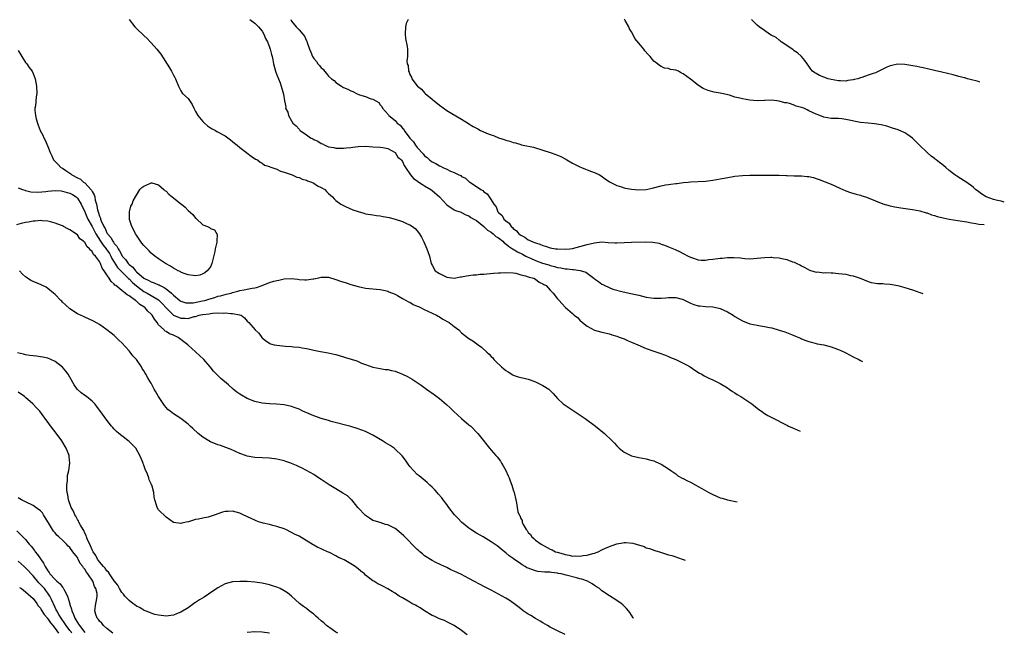
# Model space of a CAD drawing. Units: inches. Extents: x 2688000 to 2690352, y 1531302 to 1533000.
# Drawn here: x 2690085 to 2690352, y 1532459 to 1532625 of the extents above; entities that cross this region are included whole.
import ezdxf

# ---------------------------------------------------------------- set-up
doc = ezdxf.new("R2010")
doc.units = ezdxf.units.IN
doc.header["$MEASUREMENT"] = 0
doc.layers.add('LD26881530_10ft', color=53, linetype='Continuous')

msp = doc.modelspace()

# ---------------------------------------------------------------- linework, layer by layer
at = {"layer": 'LD26881530_10ft'}
for points, elevation in [([(2690115.01, 1532625.01), (2690116.58, 1532623), (2690117, 1532622.58), (2690119, 1532620.67), (2690119.88, 1532619.88), (2690120.73, 1532619), (2690121, 1532618.71), (2690122.54, 1532617), (2690123.63, 1532615.63), (2690125.92, 1532611.92), (2690126.45, 1532611), (2690127, 1532609.95), (2690127.36, 1532609.36), (2690127.55, 1532609), (2690128.38, 1532607), (2690129, 1532605.74), (2690129.27, 1532605.27), (2690129.49, 1532605), (2690131, 1532603.66), (2690132.03, 1532602.03), (2690132.48, 1532601), (2690133, 1532600.12), (2690133.58, 1532599), (2690135, 1532597.38), (2690135.43, 1532597), (2690136.24, 1532596.24), (2690137, 1532595.74), (2690137.46, 1532595.46), (2690138.35, 1532595), (2690138.73, 1532594.73), (2690141, 1532593.5), (2690141.73, 1532593), (2690142.41, 1532592.41), (2690143, 1532592.04), (2690143.52, 1532591.52), (2690144.26, 1532591), (2690145, 1532590.35), (2690146.82, 1532589), (2690146.9, 1532588.9), (2690148.02, 1532588.02), (2690149.24, 1532587.24), (2690149.79, 1532587), (2690150.45, 1532586.45), (2690151, 1532586.13), (2690151.63, 1532585.63), (2690153, 1532585.25), (2690153.14, 1532585.14), (2690153.67, 1532585), (2690155, 1532584.49), (2690155.94, 1532583.94), (2690157, 1532583.74), (2690158.9, 1532583.1), (2690159.15, 1532583), (2690160.38, 1532582.38), (2690161, 1532582.23), (2690161.82, 1532581.82), (2690163, 1532581.5), (2690163.32, 1532581.32), (2690164.33, 1532581), (2690165, 1532580.71), (2690166.03, 1532580.03), (2690167, 1532579.59), (2690167.94, 1532579), (2690168.46, 1532578.46), (2690169, 1532577.97), (2690170.03, 1532577), (2690170.48, 1532576.48), (2690171, 1532576.01), (2690172.34, 1532575), (2690173, 1532574.65), (2690173.58, 1532574.42), (2690175.53, 1532573.53), (2690177, 1532573.03), (2690178.58, 1532572.58), (2690179, 1532572.47), (2690181, 1532572.12), (2690182, 1532572), (2690183, 1532571.86), (2690183.73, 1532571.73), (2690185.4, 1532571.4), (2690187.01, 1532571), (2690189, 1532570.32), (2690190.25, 1532569.75), (2690191, 1532569.44), (2690191.72, 1532569), (2690192.45, 1532568.45), (2690193, 1532567.85), (2690193.63, 1532567), (2690194.15, 1532566.15), (2690194.81, 1532564.81), (2690195.58, 1532563), (2690196.3, 1532561), (2690196.79, 1532559), (2690197, 1532558.52), (2690197.82, 1532557), (2690199, 1532556.24), (2690200.44, 1532555.56), (2690201, 1532555.3), (2690203, 1532555.06), (2690204.66, 1532555.34), (2690205, 1532555.35), (2690206.34, 1532555.66), (2690207, 1532555.7), (2690208.09, 1532555.91), (2690209, 1532555.94), (2690209.93, 1532556.07), (2690211, 1532556.12), (2690211.8, 1532556.2), (2690213.67, 1532556.33), (2690215, 1532556.45), (2690215.54, 1532556.46), (2690217, 1532556.57), (2690219, 1532556.45), (2690219.64, 1532556.36), (2690221, 1532555.95), (2690222.32, 1532555.68), (2690223, 1532555.39), (2690223.25, 1532555.25), (2690224.51, 1532555), (2690225, 1532554.77), (2690225.97, 1532553.97), (2690227, 1532553.52), (2690227.27, 1532553.27), (2690227.86, 1532553), (2690229, 1532551.79), (2690229.82, 1532551), (2690231, 1532549.46), (2690231.42, 1532549), (2690232.14, 1532548.14), (2690233.1, 1532547.1), (2690235, 1532545.42), (2690235.43, 1532545), (2690236.33, 1532544.33), (2690237, 1532543.66), (2690237.73, 1532543), (2690239, 1532542.03), (2690241, 1532540.95), (2690243, 1532540.43), (2690245, 1532539.94), (2690245.69, 1532539.69), (2690247, 1532539.31), (2690247.21, 1532539.21), (2690247.91, 1532539), (2690249, 1532538.57), (2690250.06, 1532538.06), (2690251, 1532537.71), (2690252.72, 1532537), (2690255, 1532535.95), (2690257, 1532535.22), (2690258.68, 1532534.68), (2690260.15, 1532534.15), (2690261, 1532533.82), (2690261.57, 1532533.57), (2690263, 1532533.03), (2690265, 1532532.05), (2690265.65, 1532531.65), (2690266.83, 1532531), (2690268.1, 1532530.1), (2690269.35, 1532529.35), (2690270.01, 1532529), (2690270.62, 1532528.62), (2690271.95, 1532527.95), (2690273, 1532527.49), (2690274.06, 1532527), (2690275, 1532526.49), (2690277, 1532525.3), (2690277.44, 1532525), (2690278.32, 1532524.32), (2690279, 1532523.95), (2690279.55, 1532523.55), (2690280.55, 1532523), (2690283.6, 1532521), (2690285, 1532519.84), (2690285.48, 1532519.48), (2690286.16, 1532519), (2690287, 1532518.44), (2690287.88, 1532517.88), (2690289, 1532517.29), (2690289.52, 1532517), (2690292.46, 1532515.54), (2690293.17, 1532515.17), (2690293.52, 1532515), (2690295, 1532514.35), (2690296.6, 1532513.58)], 9100), ([(2690147.71, 1532625), (2690149, 1532623.99), (2690150.07, 1532623), (2690151, 1532621.81), (2690151.46, 1532621), (2690151.88, 1532619.88), (2690152.43, 1532619), (2690153, 1532617.52), (2690153.22, 1532617), (2690153.52, 1532615.52), (2690153.71, 1532615), (2690153.87, 1532614.13), (2690154.05, 1532613), (2690154.63, 1532611), (2690154.74, 1532610.74), (2690155, 1532610.04), (2690155.88, 1532607.88), (2690156.18, 1532607), (2690156.82, 1532604.82), (2690157.08, 1532603), (2690157.39, 1532601.39), (2690157.36, 1532601), (2690157.98, 1532599.98), (2690158.11, 1532599), (2690159, 1532597.63), (2690159.35, 1532597), (2690160.24, 1532596.24), (2690161, 1532595.3), (2690161.16, 1532595.16), (2690161.27, 1532595), (2690163, 1532593.81), (2690164.14, 1532593), (2690164.7, 1532592.7), (2690165, 1532592.5), (2690166.06, 1532592.06), (2690167, 1532591.42), (2690167.33, 1532591.33), (2690168, 1532591), (2690169, 1532590.59), (2690170.38, 1532590.38), (2690171, 1532590.21), (2690171.81, 1532590.19), (2690173, 1532590.21), (2690173.74, 1532590.26), (2690175, 1532590.4), (2690175.55, 1532590.45), (2690177, 1532590.63), (2690179, 1532590.7), (2690181, 1532590.6), (2690183, 1532590.45), (2690183.66, 1532590.34), (2690185, 1532590.07), (2690186.99, 1532589), (2690187.78, 1532587.78), (2690188.73, 1532587), (2690188.83, 1532586.83), (2690189, 1532586.63), (2690189.47, 1532585.47), (2690189.81, 1532585), (2690191.15, 1532583), (2690192.02, 1532582.02), (2690193, 1532581.33), (2690193.18, 1532581.18), (2690194.38, 1532580.38), (2690195, 1532580.03), (2690196.64, 1532579), (2690197, 1532578.75), (2690199, 1532577), (2690201, 1532574.86), (2690203, 1532573.52), (2690203.34, 1532573.34), (2690204.85, 1532572.85), (2690205, 1532572.78), (2690206.14, 1532572.14), (2690207, 1532571.87), (2690207.46, 1532571.46), (2690208.33, 1532571), (2690209, 1532570.6), (2690211, 1532569.01), (2690211.98, 1532567.98), (2690213, 1532567.42), (2690213.55, 1532567), (2690214.31, 1532566.31), (2690215, 1532565.95), (2690216.12, 1532565), (2690216.54, 1532564.54), (2690217, 1532564.3), (2690217.7, 1532563.7), (2690218.78, 1532563), (2690218.9, 1532562.9), (2690219, 1532562.86), (2690220.15, 1532562.15), (2690221.51, 1532561.51), (2690222.37, 1532561), (2690222.75, 1532560.75), (2690223.61, 1532560.39), (2690225, 1532559.77), (2690226.89, 1532559.11), (2690228.59, 1532558.59), (2690229, 1532558.44), (2690230.19, 1532558.19), (2690231, 1532557.93), (2690231.83, 1532557.83), (2690233, 1532557.57), (2690233.54, 1532557.54), (2690235, 1532557.33), (2690235.33, 1532557.33), (2690237.07, 1532557.07), (2690238.63, 1532556.63), (2690239, 1532556.38), (2690240.8, 1532555), (2690241, 1532554.82), (2690242.08, 1532554.08), (2690243, 1532553.35), (2690243.26, 1532553.26), (2690243.75, 1532553), (2690245.94, 1532552.06), (2690248.71, 1532551.29), (2690249.21, 1532551.21), (2690250.31, 1532551), (2690252.54, 1532550.54), (2690253, 1532550.39), (2690255, 1532549.89), (2690256.29, 1532549.71), (2690257, 1532549.6), (2690258.38, 1532549.62), (2690259, 1532549.6), (2690260.26, 1532549.74), (2690261, 1532549.79), (2690262.18, 1532549.82), (2690263, 1532549.79), (2690264.66, 1532549.34), (2690265, 1532549.23), (2690267, 1532548.25), (2690267.88, 1532547.88), (2690269, 1532547.57), (2690269.49, 1532547.49), (2690271, 1532547.35), (2690273, 1532547.22), (2690274.28, 1532547), (2690275, 1532546.84), (2690277, 1532545.93), (2690278.52, 1532545), (2690279, 1532544.67), (2690281, 1532543.48), (2690283, 1532542.69), (2690285, 1532542.28), (2690285.87, 1532542.13), (2690287, 1532541.98), (2690288.34, 1532541.66), (2690289, 1532541.54), (2690290.97, 1532540.97), (2690292.51, 1532540.51), (2690294.25, 1532539.75), (2690295.35, 1532539.35), (2690296.74, 1532538.74), (2690297, 1532538.59), (2690298.18, 1532538.18), (2690299, 1532537.85), (2690299.67, 1532537.67), (2690301, 1532537.36), (2690301.28, 1532537.28), (2690303.03, 1532536.97), (2690305, 1532536.47), (2690305.79, 1532536.21), (2690307, 1532535.75), (2690308.65, 1532535), (2690309, 1532534.83), (2690311, 1532533.74), (2690312.48, 1532533), (2690312.97, 1532532.73), (2690313.48, 1532532.51)], 9110), ([(2690158.77, 1532625), (2690159, 1532624.59), (2690160.25, 1532623), (2690161, 1532622.21), (2690162.02, 1532621), (2690162.5, 1532620.5), (2690163, 1532619.27), (2690163.11, 1532619.11), (2690163.17, 1532618.83), (2690163.85, 1532617), (2690164.2, 1532616.2), (2690164.64, 1532615), (2690165, 1532614.42), (2690165.69, 1532613.69), (2690166.12, 1532613), (2690166.54, 1532612.54), (2690167, 1532611.92), (2690167.53, 1532611.53), (2690167.87, 1532611), (2690168.43, 1532610.43), (2690169, 1532609.68), (2690169.78, 1532609), (2690170.47, 1532608.47), (2690171, 1532607.95), (2690172.45, 1532607), (2690172.79, 1532606.79), (2690173, 1532606.64), (2690174.19, 1532606.18), (2690175, 1532605.67), (2690175.53, 1532605.53), (2690176.57, 1532605), (2690177.35, 1532604.65), (2690179, 1532604.18), (2690180.43, 1532603.57), (2690181, 1532603.47), (2690181.78, 1532603), (2690182.59, 1532602.59), (2690183, 1532601.93), (2690183.44, 1532601.44), (2690183.57, 1532601), (2690185.22, 1532599.22), (2690185.34, 1532599), (2690187, 1532597.69), (2690187.6, 1532597), (2690188.39, 1532596.39), (2690189, 1532595.62), (2690189.32, 1532595.32), (2690189.48, 1532595), (2690191, 1532592.93), (2690191.95, 1532591.95), (2690192.54, 1532591), (2690193, 1532590.39), (2690194.63, 1532588.63), (2690195, 1532588.1), (2690195.66, 1532587.66), (2690196.32, 1532587), (2690196.72, 1532586.72), (2690197, 1532586.48), (2690198.05, 1532586.05), (2690199, 1532585.43), (2690199.33, 1532585.33), (2690199.93, 1532585), (2690201, 1532584.51), (2690202.01, 1532583.99), (2690203, 1532583.6), (2690204.23, 1532583), (2690204.77, 1532582.77), (2690205, 1532582.56), (2690206.05, 1532582.05), (2690207, 1532581.17), (2690207.11, 1532581.11), (2690207.25, 1532581), (2690209, 1532579.84), (2690210.22, 1532579), (2690210.75, 1532578.75), (2690211, 1532578.41), (2690211.88, 1532577.88), (2690212.44, 1532577), (2690213, 1532576.19), (2690213.69, 1532575), (2690214.35, 1532574.35), (2690214.81, 1532573), (2690214.91, 1532572.91), (2690215, 1532572.76), (2690215.96, 1532571.96), (2690216.43, 1532571), (2690217, 1532570.49), (2690217.89, 1532569.89), (2690218.41, 1532569), (2690218.77, 1532568.77), (2690219, 1532568.43), (2690219.86, 1532567.86), (2690220.49, 1532567), (2690221, 1532566.61), (2690222.14, 1532566.14), (2690223, 1532565.43), (2690223.32, 1532565.32), (2690223.82, 1532565), (2690225, 1532564.54), (2690226.22, 1532564.22), (2690227, 1532563.84), (2690227.69, 1532563.69), (2690229, 1532563.27), (2690230.42, 1532563), (2690231, 1532562.93), (2690233, 1532562.88), (2690234.32, 1532563), (2690235, 1532563.09), (2690237, 1532563.55), (2690239, 1532564.11), (2690241, 1532564.62), (2690243, 1532564.82), (2690244.69, 1532564.69), (2690246.57, 1532564.57), (2690247, 1532564.57), (2690251, 1532564.79), (2690254.83, 1532564.83), (2690256.76, 1532564.76), (2690258.47, 1532564.46), (2690259, 1532564.24), (2690259.95, 1532563.95), (2690261, 1532563.48), (2690262.37, 1532563), (2690262.8, 1532562.8), (2690264.13, 1532562.13), (2690265, 1532561.73), (2690266.34, 1532561), (2690267, 1532560.66), (2690267.47, 1532560.53), (2690269, 1532559.96), (2690269.85, 1532559.85), (2690271, 1532559.92), (2690271.92, 1532560.08), (2690273, 1532560.15), (2690275, 1532560.41), (2690275.56, 1532560.44), (2690277, 1532560.61), (2690278.65, 1532560.65), (2690280.5, 1532560.5), (2690281, 1532560.41), (2690281.65, 1532560.35), (2690283, 1532560.27), (2690285, 1532560.41), (2690287, 1532560.62), (2690288.68, 1532560.68), (2690289, 1532560.68), (2690289.37, 1532560.63), (2690291, 1532560.53), (2690291.66, 1532560.34), (2690293, 1532560.09), (2690294.53, 1532559.47), (2690295, 1532559.32), (2690295.75, 1532559), (2690296.59, 1532558.59), (2690297, 1532558.31), (2690297.88, 1532557.88), (2690299.21, 1532557.21), (2690301, 1532556.66), (2690301.29, 1532556.71), (2690303, 1532556.49), (2690303.46, 1532556.54), (2690305, 1532556.44), (2690305.58, 1532556.42), (2690307, 1532556.31), (2690309, 1532556.06), (2690310.23, 1532555.77), (2690311, 1532555.63), (2690312.84, 1532555), (2690315, 1532554.1), (2690315.87, 1532553.87), (2690317, 1532553.67), (2690317.6, 1532553.6), (2690319, 1532553.57), (2690319.52, 1532553.52), (2690321, 1532553.42), (2690323.04, 1532553.04), (2690325, 1532552.48), (2690326.12, 1532552.12), (2690327, 1532551.86), (2690329, 1532551.18), (2690329.83, 1532550.85)], 9120), ([(2690190.52, 1532625), (2690190.04, 1532623.96), (2690189.81, 1532623), (2690189.72, 1532621), (2690189.85, 1532619.85), (2690190.29, 1532617.71), (2690190.37, 1532617), (2690190.38, 1532615), (2690190.22, 1532613.78), (2690190.28, 1532613), (2690190.52, 1532612.52), (2690190.59, 1532611), (2690190.78, 1532610.78), (2690191, 1532610.1), (2690191.43, 1532609.43), (2690191.53, 1532609), (2690193, 1532607.08), (2690193.07, 1532607), (2690194.14, 1532606.14), (2690195, 1532605.14), (2690195.16, 1532605), (2690197, 1532603.42), (2690197.25, 1532603.25), (2690197.53, 1532603), (2690199, 1532601.83), (2690201, 1532600.43), (2690202.38, 1532599.62), (2690205, 1532598.03), (2690206.85, 1532596.85), (2690207, 1532596.77), (2690208.1, 1532596.1), (2690209, 1532595.62), (2690209.42, 1532595.42), (2690210.14, 1532595), (2690210.72, 1532594.72), (2690211.71, 1532594.29), (2690213, 1532593.78), (2690213.62, 1532593.62), (2690215, 1532593.01), (2690216.56, 1532592.56), (2690217, 1532592.35), (2690218.1, 1532592.1), (2690219, 1532591.69), (2690219.61, 1532591.61), (2690221, 1532591.15), (2690221.13, 1532591.13), (2690221.7, 1532591), (2690224.45, 1532590.45), (2690227, 1532589.67), (2690229, 1532589), (2690230.48, 1532588.48), (2690231, 1532588.28), (2690231.9, 1532587.9), (2690233, 1532587.29), (2690233.2, 1532587.2), (2690233.52, 1532587), (2690235, 1532586.14), (2690235.78, 1532585.78), (2690237, 1532585.15), (2690237.41, 1532585), (2690238.53, 1532584.53), (2690239, 1532584.3), (2690240.14, 1532583.86), (2690241, 1532583.58), (2690242.33, 1532583), (2690242.74, 1532582.74), (2690243.87, 1532581.87), (2690245.05, 1532581.05), (2690247, 1532580.08), (2690248.24, 1532579.76), (2690249, 1532579.48), (2690249.37, 1532579.37), (2690251, 1532579.09), (2690253, 1532578.9), (2690254.97, 1532579.03), (2690256.61, 1532579.39), (2690259, 1532580), (2690260.23, 1532580.23), (2690261, 1532580.35), (2690261.59, 1532580.41), (2690263, 1532580.62), (2690263.35, 1532580.65), (2690265, 1532580.86), (2690266.33, 1532581), (2690267, 1532581.06), (2690271, 1532581.3), (2690273, 1532581.52), (2690275, 1532581.87), (2690276.1, 1532582.1), (2690278.52, 1532582.52), (2690279, 1532582.59), (2690281, 1532582.8), (2690283, 1532582.88), (2690285, 1532582.91), (2690289, 1532582.93), (2690291, 1532582.92), (2690292.83, 1532582.83), (2690293.16, 1532582.84), (2690295, 1532582.74), (2690297, 1532582.68), (2690298.56, 1532582.56), (2690299, 1532582.49), (2690300.23, 1532582.23), (2690301, 1532581.97), (2690301.75, 1532581.75), (2690305, 1532580.43), (2690305.99, 1532579.99), (2690307.35, 1532579.35), (2690308.16, 1532579), (2690309, 1532578.66), (2690310.24, 1532578.24), (2690311.76, 1532577.76), (2690313, 1532577.44), (2690313.32, 1532577.32), (2690314.34, 1532577), (2690315, 1532576.77), (2690317, 1532575.93), (2690319, 1532575.17), (2690321, 1532574.59), (2690322.3, 1532574.3), (2690323.91, 1532574.09), (2690327, 1532573.62), (2690329, 1532573.23), (2690330.71, 1532572.71), (2690331, 1532572.66), (2690332.17, 1532572.17), (2690333, 1532571.99), (2690333.7, 1532571.7), (2690335, 1532571.41), (2690335.31, 1532571.31), (2690337.01, 1532571.01), (2690339.35, 1532570.65), (2690341.76, 1532570.24), (2690343, 1532569.97), (2690344.19, 1532569.81), (2690345, 1532569.67), (2690346.46, 1532569.51)], 9130), ([(2690351.89, 1532575.61), (2690351, 1532575.84), (2690350.03, 1532576.03), (2690349, 1532576.34), (2690347, 1532577), (2690345.78, 1532577.78), (2690345, 1532578.35), (2690344.13, 1532579), (2690343.54, 1532579.54), (2690343, 1532579.98), (2690341.25, 1532581.25), (2690341, 1532581.38), (2690340.03, 1532582.03), (2690339, 1532582.6), (2690338.53, 1532583), (2690337, 1532584.12), (2690336.05, 1532585), (2690335, 1532585.85), (2690334.33, 1532586.33), (2690333.42, 1532587), (2690333.21, 1532587.21), (2690333, 1532587.38), (2690332.06, 1532588.06), (2690330.99, 1532589), (2690328.94, 1532591), (2690327.98, 1532591.98), (2690327, 1532592.9), (2690325.81, 1532593.81), (2690325, 1532594.3), (2690323.12, 1532595.12), (2690321.64, 1532595.64), (2690320.12, 1532596.12), (2690318.52, 1532596.52), (2690316.78, 1532596.78), (2690315, 1532596.93), (2690313, 1532597.17), (2690309, 1532597.96), (2690307.91, 1532598.09), (2690307, 1532598.18), (2690305, 1532598.26), (2690303, 1532598.6), (2690301.98, 1532599), (2690301, 1532599.36), (2690299, 1532600.32), (2690298.53, 1532600.53), (2690297.6, 1532601), (2690297, 1532601.19), (2690295.58, 1532601.58), (2690295, 1532601.81), (2690293.74, 1532602.26), (2690293, 1532602.43), (2690292.47, 1532602.47), (2690291, 1532602.94), (2690289, 1532603.15), (2690287.12, 1532603.12), (2690287, 1532603.14), (2690286.87, 1532603.13), (2690285, 1532603.03), (2690283, 1532603.14), (2690281, 1532603.5), (2690280.27, 1532603.73), (2690279, 1532604.03), (2690277.49, 1532604.51), (2690275.42, 1532605), (2690275, 1532605.09), (2690273.34, 1532605.34), (2690273, 1532605.46), (2690271.77, 1532605.77), (2690270.38, 1532606.38), (2690269.14, 1532607.14), (2690267, 1532608.88), (2690265, 1532610.34), (2690264.53, 1532610.53), (2690263.67, 1532611), (2690263, 1532611.29), (2690261.52, 1532611.52), (2690261, 1532611.72), (2690259.88, 1532611.88), (2690259, 1532612.27), (2690258.55, 1532612.55), (2690258.05, 1532613), (2690257, 1532613.76), (2690256.07, 1532615), (2690255.51, 1532615.51), (2690254.56, 1532616.56), (2690254.33, 1532617), (2690253, 1532618.57), (2690251.9, 1532619.9), (2690251.31, 1532621), (2690251, 1532621.68), (2690250.49, 1532622.49), (2690250.23, 1532623), (2690249.25, 1532624.75), (2690249.08, 1532625.08)], 9140), ([(2690345.21, 1532608.09), (2690345.14, 1532608.1), (2690344.52, 1532608.29), (2690343, 1532608.65), (2690341.9, 1532609), (2690341.2, 1532609.2), (2690341, 1532609.24), (2690339.63, 1532609.63), (2690338.02, 1532610.02), (2690335, 1532610.72), (2690333, 1532611.21), (2690329.9, 1532611.9), (2690329, 1532612.08), (2690328.26, 1532612.26), (2690326.6, 1532612.6), (2690325, 1532612.86), (2690323, 1532612.94), (2690321.42, 1532612.58), (2690321, 1532612.51), (2690320.12, 1532612.12), (2690319, 1532611.57), (2690317.97, 1532611), (2690317, 1532610.61), (2690316.44, 1532610.44), (2690315, 1532609.92), (2690313.36, 1532609.36), (2690313, 1532609.26), (2690312.22, 1532609), (2690311.26, 1532608.74), (2690311, 1532608.66), (2690309.54, 1532608.46), (2690309, 1532608.34), (2690307.6, 1532608.4), (2690307, 1532608.39), (2690305, 1532608.79), (2690304.19, 1532609), (2690301.9, 1532609.89), (2690301, 1532610.41), (2690300.59, 1532610.59), (2690300.02, 1532611), (2690299.54, 1532611.54), (2690299, 1532612.36), (2690298.51, 1532613), (2690297.93, 1532613.93), (2690297.03, 1532615.03), (2690295.95, 1532615.95), (2690295, 1532616.55), (2690294.78, 1532616.78), (2690293, 1532617.98), (2690291.52, 1532619), (2690291.24, 1532619.24), (2690291, 1532619.41), (2690290.1, 1532620.1), (2690288.81, 1532620.81), (2690288.37, 1532621), (2690287, 1532622.01), (2690285.55, 1532623), (2690285, 1532623.48), (2690283.44, 1532625)], 9150), ([(2690085, 1532616.64), (2690085.94, 1532615), (2690087, 1532613.41), (2690087.3, 1532613), (2690087.98, 1532611.98), (2690088.73, 1532611), (2690089, 1532610.44), (2690089.58, 1532609), (2690089.98, 1532607), (2690090.05, 1532605), (2690089.88, 1532604.12), (2690089.69, 1532601.69), (2690089.52, 1532601), (2690089.49, 1532600.51), (2690089.66, 1532599), (2690089.84, 1532598.16), (2690090.18, 1532597), (2690090.43, 1532596.43), (2690090.95, 1532595), (2690091.67, 1532593.67), (2690091.93, 1532593), (2690092.32, 1532592.32), (2690093, 1532590.64), (2690093.63, 1532589), (2690094.08, 1532588.08), (2690094.56, 1532587), (2690094.77, 1532586.77), (2690095, 1532586.57), (2690095.76, 1532585.76), (2690096.49, 1532585), (2690097, 1532584.74), (2690097.84, 1532584.16), (2690099.24, 1532583.24), (2690099.47, 1532583), (2690101, 1532582.2), (2690101.81, 1532581.81), (2690102.66, 1532581), (2690102.88, 1532580.88), (2690103, 1532580.78), (2690104.84, 1532578.84), (2690105, 1532578.51), (2690105.57, 1532577.57), (2690105.7, 1532577), (2690105.86, 1532576.14), (2690106.19, 1532575), (2690106.48, 1532573.52), (2690106.62, 1532573), (2690106.73, 1532572.73), (2690107, 1532571.79), (2690107.23, 1532571.23), (2690107.29, 1532571), (2690107.45, 1532570.55), (2690108.18, 1532569), (2690108.49, 1532568.49), (2690109, 1532567.26), (2690109.11, 1532567.11), (2690109.16, 1532567), (2690110.05, 1532566.05), (2690110.58, 1532565), (2690110.78, 1532564.78), (2690111, 1532564.38), (2690111.71, 1532563.71), (2690112, 1532563), (2690112.44, 1532562.44), (2690113, 1532561.21), (2690113.15, 1532561), (2690114.05, 1532560.05), (2690114.73, 1532559), (2690115, 1532558.71), (2690115.98, 1532557.98), (2690116.74, 1532557), (2690117, 1532556.74), (2690119, 1532554.99), (2690120.35, 1532554.35), (2690121, 1532554), (2690121.76, 1532553.76), (2690123, 1532553.23), (2690123.17, 1532553.17), (2690123.44, 1532553), (2690124.5, 1532552.5), (2690125, 1532552.15), (2690126.44, 1532551), (2690127, 1532550.46), (2690128.72, 1532549), (2690129, 1532548.8), (2690130.38, 1532548.38), (2690131, 1532548.31), (2690132.38, 1532548.38), (2690134.84, 1532548.84), (2690135.46, 1532549), (2690136.62, 1532549.38), (2690138.17, 1532549.83), (2690139, 1532550.12), (2690139.75, 1532550.25), (2690141, 1532550.63), (2690141.32, 1532550.68), (2690142.62, 1532551), (2690143, 1532551.12), (2690144.47, 1532551.53), (2690145, 1532551.69), (2690146.13, 1532551.87), (2690147, 1532552.07), (2690148.33, 1532552.33), (2690149, 1532552.39), (2690149.52, 1532552.48), (2690151.01, 1532552.99), (2690153, 1532553.82), (2690154.21, 1532554.21), (2690155, 1532554.43), (2690155.53, 1532554.47), (2690157, 1532554.81), (2690158.89, 1532554.89), (2690160.71, 1532554.71), (2690161, 1532554.67), (2690162.59, 1532554.59), (2690163, 1532554.55), (2690164.8, 1532554.8), (2690165, 1532554.81), (2690165.93, 1532555), (2690167, 1532555.26), (2690168.74, 1532555.26), (2690169, 1532555.25), (2690171, 1532554.69), (2690172.23, 1532554.23), (2690173.73, 1532553.73), (2690175, 1532553.34), (2690177, 1532552.76), (2690179, 1532552.34), (2690181, 1532552.12), (2690183, 1532551.95), (2690184.31, 1532551.69), (2690185, 1532551.53), (2690185.32, 1532551.32), (2690187, 1532550.65), (2690187.67, 1532550.33), (2690189, 1532549.55), (2690190, 1532549), (2690190.63, 1532548.63), (2690191, 1532548.49), (2690191.93, 1532547.93), (2690193, 1532547.47), (2690193.31, 1532547.31), (2690194.04, 1532547), (2690194.66, 1532546.66), (2690195.9, 1532546.1), (2690198.2, 1532545), (2690198.7, 1532544.7), (2690199, 1532544.54), (2690199.95, 1532543.95), (2690201.65, 1532543), (2690203, 1532541.92), (2690204.21, 1532541), (2690205, 1532540.26), (2690206.61, 1532539), (2690207, 1532538.72), (2690208.07, 1532538.07), (2690209.46, 1532537), (2690210.38, 1532536.38), (2690211.79, 1532535), (2690212.45, 1532534.45), (2690213, 1532533.84), (2690213.43, 1532533.44), (2690213.73, 1532533), (2690214.39, 1532532.39), (2690215.82, 1532531), (2690216.45, 1532530.45), (2690217, 1532530.01), (2690217.64, 1532529.64), (2690218.84, 1532528.84), (2690219, 1532528.75), (2690220.34, 1532528.34), (2690221, 1532528.11), (2690221.94, 1532527.94), (2690223, 1532527.66), (2690223.52, 1532527.52), (2690224.99, 1532526.99), (2690227, 1532525.98), (2690228.58, 1532525), (2690228.81, 1532524.8), (2690229, 1532524.59), (2690229.81, 1532523.81), (2690231, 1532522.44), (2690232.52, 1532521), (2690233, 1532520.66), (2690235.2, 1532519.2), (2690238.42, 1532517), (2690241.22, 1532515), (2690243.68, 1532513), (2690245.76, 1532511), (2690246.37, 1532510.37), (2690247, 1532509.68), (2690247.65, 1532509), (2690249, 1532507.95), (2690250.83, 1532507), (2690251, 1532506.94), (2690253, 1532506.48), (2690255, 1532506.1), (2690255.86, 1532505.86), (2690257, 1532505.57), (2690257.39, 1532505.39), (2690258.36, 1532505), (2690259, 1532504.68), (2690261, 1532503.42), (2690261.63, 1532503), (2690263, 1532502.03), (2690263.57, 1532501.57), (2690264.84, 1532500.84), (2690265, 1532500.79), (2690266.16, 1532500.16), (2690267, 1532499.79), (2690268.4, 1532499), (2690269, 1532498.68), (2690270.06, 1532498.06), (2690271.93, 1532497), (2690273, 1532496.44), (2690275, 1532495.61), (2690275.49, 1532495.49), (2690277, 1532495.06), (2690279.61, 1532494.52)], 9090), ([(2690085, 1532579.5), (2690086.18, 1532579), (2690086.8, 1532578.8), (2690087, 1532578.76), (2690088.4, 1532578.4), (2690090.29, 1532578.29), (2690092.51, 1532578.51), (2690093, 1532578.6), (2690095, 1532578.76), (2690096.62, 1532578.62), (2690097, 1532578.6), (2690098.21, 1532578.21), (2690099, 1532578), (2690099.64, 1532577.64), (2690100.65, 1532577), (2690101, 1532576.67), (2690102.04, 1532575), (2690103, 1532572.94), (2690103.6, 1532571.6), (2690103.85, 1532571), (2690105, 1532568.98), (2690106.02, 1532567), (2690107.29, 1532565), (2690107.97, 1532563.97), (2690108.76, 1532563), (2690108.84, 1532562.84), (2690109, 1532562.66), (2690109.66, 1532561.66), (2690110.05, 1532561), (2690110.34, 1532560.34), (2690111, 1532559.35), (2690111.9, 1532557.9), (2690113, 1532556.76), (2690114.79, 1532555), (2690114.88, 1532554.88), (2690115, 1532554.8), (2690115.88, 1532553.88), (2690117, 1532552.93), (2690119, 1532551.45), (2690119.89, 1532551), (2690121, 1532550.34), (2690123, 1532549.11), (2690123.13, 1532549), (2690124.07, 1532548.07), (2690125.03, 1532547.02), (2690127.02, 1532545.02), (2690129, 1532544.15), (2690130.18, 1532544.18), (2690131, 1532544.14), (2690132.63, 1532544.63), (2690133, 1532544.69), (2690133.99, 1532545), (2690134.84, 1532545.16), (2690135, 1532545.21), (2690136.63, 1532545.37), (2690137, 1532545.48), (2690137.59, 1532545.59), (2690139, 1532545.64), (2690140.42, 1532545.58), (2690141, 1532545.64), (2690142.54, 1532545.46), (2690143, 1532545.5), (2690144.9, 1532545.1), (2690145, 1532545.11), (2690145.32, 1532545), (2690146.26, 1532544.26), (2690147, 1532543.4), (2690147.43, 1532543), (2690149.1, 1532541), (2690150.12, 1532540.12), (2690150.91, 1532539), (2690151, 1532538.91), (2690152.04, 1532538.04), (2690153, 1532537.42), (2690153.27, 1532537.27), (2690154.31, 1532537), (2690155, 1532536.85), (2690157.36, 1532536.64), (2690159, 1532536.53), (2690159.54, 1532536.46), (2690161, 1532536.33), (2690161.84, 1532536.16), (2690163, 1532536), (2690164.32, 1532535.68), (2690165, 1532535.56), (2690166.83, 1532535.17), (2690168.85, 1532534.85), (2690170.48, 1532534.48), (2690171, 1532534.35), (2690173, 1532533.73), (2690173.57, 1532533.57), (2690176.62, 1532532.62), (2690177.95, 1532532.05), (2690179, 1532531.63), (2690181, 1532530.91), (2690183, 1532530.53), (2690184.33, 1532530.33), (2690185, 1532530.26), (2690186.02, 1532530.02), (2690187, 1532529.82), (2690189, 1532529.08), (2690190.39, 1532528.39), (2690191, 1532528.05), (2690191.66, 1532527.66), (2690194.03, 1532526.03), (2690195.46, 1532525), (2690197.55, 1532523.55), (2690199, 1532522.47), (2690200.87, 1532520.87), (2690201.9, 1532519.9), (2690202.77, 1532519), (2690203.95, 1532517.95), (2690205, 1532517), (2690207, 1532515.34), (2690207.46, 1532515), (2690209.4, 1532513), (2690210.08, 1532512.08), (2690212.51, 1532509), (2690213, 1532508.5), (2690214.28, 1532507), (2690214.63, 1532506.63), (2690215.51, 1532505.51), (2690215.83, 1532505), (2690216.27, 1532504.27), (2690216.95, 1532503), (2690217.57, 1532501.57), (2690217.87, 1532501), (2690218.16, 1532500.16), (2690218.64, 1532499), (2690219, 1532497.74), (2690219.27, 1532497), (2690219.71, 1532495), (2690219.82, 1532494.18), (2690220.04, 1532493), (2690220.24, 1532491.76), (2690220.55, 1532491), (2690220.78, 1532490.78), (2690221, 1532490.01), (2690221.41, 1532489.4), (2690221.41, 1532489), (2690221.68, 1532488.32), (2690222.49, 1532487), (2690222.74, 1532486.74), (2690223, 1532486.22), (2690223.62, 1532485.62), (2690223.97, 1532485), (2690224.55, 1532484.55), (2690225, 1532484.14), (2690226.54, 1532483), (2690228.13, 1532482.13), (2690229, 1532481.69), (2690229.48, 1532481.48), (2690230.42, 1532481), (2690230.85, 1532480.86), (2690232.45, 1532480.45), (2690233, 1532480.24), (2690234.1, 1532480.1), (2690235, 1532479.82), (2690235.85, 1532479.85), (2690237, 1532479.76), (2690237.93, 1532479.93), (2690239, 1532480.06), (2690240.5, 1532480.5), (2690241, 1532480.63), (2690241.96, 1532481), (2690243, 1532481.52), (2690243.93, 1532481.93), (2690245, 1532482.43), (2690246.75, 1532483), (2690247, 1532483.1), (2690248.63, 1532483.37), (2690249, 1532483.46), (2690249.48, 1532483.48), (2690251.31, 1532483.31), (2690252.27, 1532483), (2690254.38, 1532482.38), (2690255, 1532482.08), (2690255.83, 1532481.83), (2690257.3, 1532481.3), (2690258.84, 1532480.84), (2690261, 1532480.18), (2690261.93, 1532479.93), (2690263, 1532479.58), (2690263.46, 1532479.47), (2690264.99, 1532478.92), (2690265.52, 1532478.7)], 9080), ([(2690251.53, 1532463.01), (2690251.48, 1532463.1), (2690250.54, 1532464.54), (2690250.21, 1532465), (2690249.65, 1532465.65), (2690249, 1532466.3), (2690248.63, 1532466.63), (2690248.15, 1532467), (2690247, 1532467.81), (2690245, 1532469.06), (2690243, 1532470.45), (2690242.29, 1532471), (2690241.53, 1532471.53), (2690241, 1532471.82), (2690240.31, 1532472.31), (2690239.08, 1532473), (2690237.54, 1532473.54), (2690237, 1532473.66), (2690236.09, 1532473.91), (2690233.33, 1532474.67), (2690231.99, 1532475), (2690231.14, 1532475.14), (2690231, 1532475.19), (2690229.36, 1532475.36), (2690229, 1532475.44), (2690227.49, 1532475.49), (2690225.66, 1532475.66), (2690225, 1532475.78), (2690223.7, 1532476.3), (2690223, 1532476.54), (2690222.68, 1532476.68), (2690222.18, 1532477), (2690221.42, 1532477.42), (2690221, 1532477.73), (2690219.06, 1532479.05), (2690219, 1532479.12), (2690217.88, 1532479.88), (2690217, 1532480.74), (2690216.64, 1532481), (2690215.72, 1532481.72), (2690215, 1532482.33), (2690214.62, 1532482.62), (2690213, 1532483.66), (2690210.8, 1532485), (2690209, 1532486.05), (2690207.49, 1532487), (2690207, 1532487.34), (2690205, 1532488.96), (2690204.03, 1532490.03), (2690203.12, 1532491), (2690201.5, 1532493), (2690201, 1532493.75), (2690200.02, 1532495), (2690199.62, 1532495.62), (2690198.7, 1532496.7), (2690198.39, 1532497), (2690197.73, 1532497.73), (2690197, 1532498.45), (2690196.39, 1532499), (2690195.69, 1532499.69), (2690194.61, 1532500.61), (2690193.5, 1532501.5), (2690193, 1532501.87), (2690191.94, 1532503), (2690191, 1532504.06), (2690190.33, 1532505), (2690189.81, 1532505.81), (2690188.9, 1532506.9), (2690187, 1532508.79), (2690186.72, 1532509), (2690185.7, 1532509.7), (2690184.44, 1532510.44), (2690183.55, 1532511), (2690181, 1532512.51), (2690180.06, 1532513), (2690179, 1532513.52), (2690177, 1532514.29), (2690175, 1532514.91), (2690169.74, 1532516.26), (2690169, 1532516.5), (2690167, 1532517.06), (2690165.58, 1532517.58), (2690165, 1532517.74), (2690163.73, 1532518.27), (2690162.06, 1532519), (2690161, 1532519.54), (2690159.93, 1532519.93), (2690159, 1532520.31), (2690157, 1532520.74), (2690154.93, 1532520.93), (2690153, 1532520.99), (2690151, 1532521.16), (2690149, 1532521.63), (2690147, 1532522.47), (2690145.39, 1532523.39), (2690145, 1532523.66), (2690144.18, 1532524.18), (2690143.17, 1532525), (2690141.88, 1532526.12), (2690139.84, 1532527.84), (2690139, 1532528.72), (2690138.85, 1532528.85), (2690137.88, 1532529.88), (2690136.94, 1532531), (2690135.19, 1532533), (2690134.05, 1532534.05), (2690133.1, 1532535), (2690133, 1532535.07), (2690131, 1532536.85), (2690130.88, 1532537), (2690129.81, 1532537.81), (2690129, 1532538.44), (2690128.66, 1532538.66), (2690128.27, 1532539), (2690127, 1532539.6), (2690125.95, 1532539.95), (2690125, 1532540.58), (2690124.7, 1532540.7), (2690124.45, 1532541), (2690123, 1532542.42), (2690122.61, 1532543), (2690121.88, 1532543.88), (2690121.24, 1532545), (2690121, 1532545.27), (2690120.09, 1532546.09), (2690119.34, 1532547), (2690119, 1532547.27), (2690117.91, 1532547.91), (2690117, 1532548.79), (2690116.86, 1532548.86), (2690116.72, 1532549), (2690115, 1532550.24), (2690114.5, 1532550.5), (2690113.94, 1532551), (2690113, 1532551.72), (2690111.4, 1532553), (2690111.16, 1532553.16), (2690111, 1532553.39), (2690110.13, 1532554.13), (2690109.59, 1532555), (2690109, 1532555.9), (2690108.25, 1532557), (2690107.69, 1532557.69), (2690107.27, 1532559), (2690107, 1532559.55), (2690105.93, 1532561), (2690105.41, 1532561.41), (2690105, 1532562.27), (2690104.56, 1532562.56), (2690104.3, 1532563), (2690103.55, 1532563.55), (2690103, 1532564.73), (2690102.83, 1532564.83), (2690102.7, 1532565), (2690101.69, 1532565.69), (2690101, 1532566.77), (2690099, 1532568.13), (2690098.38, 1532568.38), (2690097.28, 1532569), (2690097, 1532569.14), (2690096.75, 1532569.25), (2690095, 1532569.9), (2690093.73, 1532570.27), (2690093, 1532570.46), (2690091.44, 1532570.56), (2690091, 1532570.62), (2690089.55, 1532570.45), (2690089, 1532570.45), (2690087.8, 1532570.2), (2690087, 1532570.11), (2690085.82, 1532569.82), (2690084.54, 1532569.46)], 9070), ([(2690233, 1532458.56), (2690231, 1532459.6), (2690229, 1532460.6), (2690228.27, 1532461), (2690227, 1532461.73), (2690226.24, 1532462.24), (2690225, 1532462.91), (2690223.72, 1532463.72), (2690223, 1532464.1), (2690221.66, 1532465), (2690221, 1532465.51), (2690220.2, 1532466.2), (2690219.18, 1532467), (2690217.89, 1532467.89), (2690217, 1532468.4), (2690216.02, 1532469), (2690214.02, 1532470.02), (2690213, 1532470.57), (2690211.38, 1532471.38), (2690207, 1532473.77), (2690205, 1532474.8), (2690203, 1532475.77), (2690202.13, 1532476.13), (2690201, 1532476.71), (2690200.79, 1532476.79), (2690200.35, 1532477), (2690198.06, 1532478.06), (2690197, 1532478.62), (2690195, 1532479.92), (2690194.4, 1532480.4), (2690193.69, 1532481), (2690193.33, 1532481.33), (2690193, 1532481.6), (2690189.33, 1532485.34), (2690187.37, 1532487), (2690187, 1532487.26), (2690186.45, 1532487.55), (2690185, 1532488.27), (2690184.4, 1532488.4), (2690183, 1532488.87), (2690181.33, 1532489.33), (2690181, 1532489.46), (2690180.1, 1532490.1), (2690179, 1532490.77), (2690176.95, 1532493), (2690175.25, 1532495), (2690175.14, 1532495.14), (2690174.09, 1532496.09), (2690172.88, 1532496.88), (2690171, 1532497.98), (2690169.13, 1532499.13), (2690167, 1532500.55), (2690166.27, 1532501), (2690165, 1532501.85), (2690163, 1532502.99), (2690161.67, 1532503.67), (2690161, 1532503.99), (2690160.32, 1532504.32), (2690159, 1532504.9), (2690158.75, 1532505), (2690157.44, 1532505.44), (2690157, 1532505.57), (2690155.84, 1532505.84), (2690155, 1532506.02), (2690153, 1532506.28), (2690149, 1532506.51), (2690147, 1532506.83), (2690146.47, 1532507), (2690145, 1532507.54), (2690142.64, 1532508.64), (2690141.22, 1532509.22), (2690139.73, 1532509.73), (2690139, 1532509.94), (2690137, 1532510.74), (2690136.55, 1532511), (2690135, 1532511.97), (2690133.7, 1532513), (2690132.29, 1532514.3), (2690131.55, 1532515), (2690131, 1532515.47), (2690129.02, 1532517.02), (2690127, 1532518.29), (2690126.11, 1532519), (2690125.51, 1532519.51), (2690125, 1532520), (2690124.54, 1532520.54), (2690122.92, 1532523), (2690122.26, 1532524.26), (2690121.81, 1532525), (2690121, 1532526.62), (2690120.75, 1532527), (2690120.09, 1532528.09), (2690119.56, 1532529), (2690119.34, 1532529.34), (2690119, 1532529.93), (2690118.58, 1532530.58), (2690118.34, 1532531), (2690117, 1532532.98), (2690116.03, 1532534.03), (2690115.29, 1532535), (2690115, 1532535.33), (2690113, 1532537.48), (2690112.25, 1532538.25), (2690111.47, 1532539), (2690111, 1532539.49), (2690110.17, 1532540.17), (2690109, 1532541.06), (2690107, 1532542.46), (2690105.34, 1532543.34), (2690104.01, 1532544.01), (2690103, 1532544.44), (2690102.64, 1532544.64), (2690101, 1532545.37), (2690099, 1532546.69), (2690097.82, 1532547.82), (2690097, 1532548.53), (2690096.78, 1532548.78), (2690096.53, 1532549), (2690095, 1532550.57), (2690094.52, 1532551), (2690093, 1532552.24), (2690092.54, 1532552.54), (2690091.56, 1532553), (2690091.2, 1532553.2), (2690089, 1532554.16), (2690088.43, 1532554.43), (2690087.54, 1532555), (2690087, 1532555.39), (2690086.14, 1532556.14), (2690085.3, 1532557)], 9060), ([(2690206.48, 1532458.48), (2690205, 1532459.67), (2690203, 1532460.99), (2690201.7, 1532461.7), (2690201, 1532462.01), (2690200.36, 1532462.36), (2690199, 1532462.83), (2690197.58, 1532463.58), (2690197, 1532463.78), (2690195, 1532465), (2690193.81, 1532465.81), (2690193, 1532466.22), (2690192.5, 1532466.5), (2690191.53, 1532467), (2690191, 1532467.31), (2690189, 1532468.5), (2690188.13, 1532469), (2690187, 1532469.77), (2690186.2, 1532470.2), (2690185, 1532470.97), (2690183.66, 1532471.66), (2690183, 1532472.05), (2690182.33, 1532472.33), (2690181.21, 1532473), (2690181, 1532473.13), (2690179, 1532474.69), (2690178.68, 1532475), (2690177.75, 1532475.75), (2690177, 1532476.38), (2690176.64, 1532476.64), (2690176.22, 1532477), (2690175.45, 1532477.45), (2690175, 1532477.75), (2690173.21, 1532478.79), (2690172.8, 1532479), (2690171.54, 1532479.54), (2690171, 1532479.87), (2690169.24, 1532480.76), (2690168.73, 1532481), (2690167.52, 1532481.52), (2690167, 1532481.78), (2690166.13, 1532482.13), (2690165, 1532482.76), (2690164.83, 1532482.83), (2690161, 1532485.2), (2690159.79, 1532485.79), (2690159, 1532486.24), (2690157.46, 1532487), (2690157, 1532487.18), (2690155, 1532487.86), (2690153.89, 1532488.11), (2690153, 1532488.35), (2690151.29, 1532488.71), (2690151, 1532488.79), (2690150.34, 1532489), (2690149.38, 1532489.38), (2690149, 1532489.5), (2690148.02, 1532490.02), (2690145.84, 1532491), (2690145, 1532491.41), (2690143, 1532491.94), (2690141.84, 1532491.84), (2690141, 1532491.86), (2690140.26, 1532491.74), (2690139, 1532491.25), (2690138.3, 1532491), (2690136.38, 1532490.38), (2690135, 1532490.1), (2690133.78, 1532489.78), (2690133, 1532489.67), (2690131.12, 1532489.12), (2690130.47, 1532489), (2690129.27, 1532488.73), (2690129, 1532488.6), (2690127, 1532488.94), (2690125, 1532490.31), (2690123, 1532492.34), (2690122.58, 1532493), (2690122.44, 1532493.56), (2690121.95, 1532495), (2690121.79, 1532495.79), (2690121.66, 1532497), (2690121.25, 1532498.75), (2690121.15, 1532499), (2690121.09, 1532499.09), (2690121, 1532499.38), (2690120.43, 1532500.43), (2690120.34, 1532501), (2690120.01, 1532501.99), (2690119.37, 1532503.37), (2690119, 1532504.43), (2690118.82, 1532504.82), (2690118.77, 1532505), (2690118.24, 1532506.24), (2690117.93, 1532507), (2690116.8, 1532509), (2690115.95, 1532509.95), (2690115, 1532510.79), (2690114.79, 1532511), (2690113.79, 1532511.79), (2690113, 1532512.31), (2690112.19, 1532513), (2690111.57, 1532513.57), (2690111, 1532514.13), (2690110.58, 1532514.59), (2690110.23, 1532515), (2690109, 1532516.58), (2690107.8, 1532518.2), (2690106.29, 1532520.29), (2690105.7, 1532521), (2690105, 1532521.72), (2690103.47, 1532523), (2690103, 1532523.29), (2690102.02, 1532524.02), (2690100.98, 1532524.98), (2690100.11, 1532526.11), (2690099, 1532528.23), (2690098.52, 1532529), (2690097.89, 1532529.89), (2690097, 1532530.94), (2690095, 1532532.43), (2690093.81, 1532533), (2690093, 1532533.37), (2690091.66, 1532533.66), (2690091, 1532533.77), (2690089.91, 1532533.91), (2690089, 1532533.97), (2690088.12, 1532534.12), (2690087, 1532534.28), (2690086.41, 1532534.41), (2690084.84, 1532534.84)], 9050), ([(2690171.46, 1532459), (2690171, 1532459.26), (2690169.94, 1532459.94), (2690168.46, 1532461), (2690167.71, 1532461.71), (2690167, 1532462.34), (2690166.18, 1532463), (2690165.59, 1532463.59), (2690165, 1532464.08), (2690163.76, 1532465), (2690163, 1532465.59), (2690162.17, 1532466.18), (2690161.14, 1532467), (2690159, 1532468.96), (2690157.85, 1532469.85), (2690157, 1532470.45), (2690155.89, 1532471), (2690155, 1532471.41), (2690153.78, 1532471.78), (2690153, 1532472.04), (2690151, 1532472.49), (2690149, 1532472.8), (2690147, 1532472.95), (2690145, 1532472.97), (2690143, 1532472.82), (2690141, 1532472.28), (2690139, 1532471.18), (2690138.76, 1532471), (2690136.53, 1532469.47), (2690135.31, 1532468.69), (2690134.04, 1532467.96), (2690133, 1532467.25), (2690132.84, 1532467.16), (2690131, 1532465.83), (2690129, 1532464.61), (2690127.84, 1532464.16), (2690127, 1532463.86), (2690126.27, 1532463.73), (2690125, 1532463.6), (2690124.38, 1532463.62), (2690123, 1532463.81), (2690121.95, 1532464.05), (2690121, 1532464.36), (2690120.58, 1532464.58), (2690119.35, 1532465), (2690119.12, 1532465.12), (2690119, 1532465.15), (2690117.86, 1532465.86), (2690117, 1532466.24), (2690116.58, 1532466.58), (2690115.99, 1532467), (2690115, 1532467.76), (2690113.87, 1532469), (2690113.49, 1532469.49), (2690113, 1532469.99), (2690112.4, 1532471), (2690111.93, 1532471.93), (2690111, 1532473.14), (2690109.73, 1532475), (2690109.44, 1532475.44), (2690109, 1532475.8), (2690108.52, 1532476.52), (2690108.04, 1532477), (2690107, 1532478.22), (2690106.47, 1532479), (2690105.98, 1532479.98), (2690105.26, 1532481), (2690105.19, 1532481.19), (2690105, 1532481.5), (2690104.58, 1532482.58), (2690104.35, 1532483), (2690103.78, 1532484.22), (2690103.5, 1532485), (2690103.4, 1532485.4), (2690103, 1532486.05), (2690102.72, 1532486.72), (2690102.53, 1532487), (2690101.85, 1532488.15), (2690101.43, 1532489), (2690101.31, 1532489.31), (2690101, 1532489.75), (2690100.58, 1532490.58), (2690100.28, 1532491), (2690099.95, 1532491.95), (2690099.32, 1532493), (2690098.62, 1532495), (2690098.4, 1532496.4), (2690098.26, 1532497), (2690098.19, 1532497.81), (2690098.15, 1532499), (2690098.29, 1532500.29), (2690098.3, 1532501), (2690098.35, 1532501.65), (2690098.65, 1532503), (2690098.92, 1532505), (2690098.79, 1532506.79), (2690098.76, 1532507), (2690098.01, 1532509), (2690096.76, 1532511), (2690095, 1532513.42), (2690094.31, 1532514.31), (2690092.33, 1532517), (2690091.73, 1532517.73), (2690090.8, 1532519), (2690089.93, 1532519.92), (2690088.98, 1532521), (2690087, 1532522.77), (2690086.7, 1532523), (2690085, 1532524.19)], 9040), ([(2690110.59, 1532459), (2690109, 1532460.25), (2690108.1, 1532461), (2690107.65, 1532461.65), (2690107, 1532462.21), (2690106.69, 1532462.69), (2690106.37, 1532463), (2690106.01, 1532463.99), (2690105.75, 1532465), (2690106.01, 1532467), (2690106.22, 1532467.78), (2690106.34, 1532469), (2690106.33, 1532469.67), (2690106.04, 1532471), (2690105.61, 1532471.61), (2690105.18, 1532473), (2690103.81, 1532475), (2690103.43, 1532475.43), (2690103, 1532476.24), (2690102.63, 1532476.63), (2690102.47, 1532477), (2690101.8, 1532477.8), (2690101.22, 1532479), (2690101.13, 1532479.13), (2690101, 1532479.39), (2690099.78, 1532481), (2690099, 1532482.14), (2690098.51, 1532482.51), (2690098.07, 1532483), (2690097, 1532484.09), (2690095.98, 1532485), (2690095.45, 1532485.45), (2690095, 1532486.07), (2690094.56, 1532486.56), (2690094.31, 1532487), (2690093.2, 1532488.8), (2690093.04, 1532489.04), (2690091.87, 1532491), (2690091.52, 1532491.52), (2690091, 1532492.06), (2690089.76, 1532493), (2690089, 1532493.53), (2690087, 1532494.54), (2690085.86, 1532495), (2690085, 1532495.55)], 9030), ([(2690084.62, 1532486.62), (2690086.23, 1532485), (2690087, 1532484.27), (2690087.98, 1532483), (2690088.46, 1532482.46), (2690089.36, 1532481.36), (2690089.6, 1532481), (2690090.22, 1532480.22), (2690091, 1532479.07), (2690091.87, 1532477.87), (2690092.3, 1532477), (2690092.59, 1532476.59), (2690093, 1532475.78), (2690093.36, 1532475.36), (2690093.57, 1532475), (2690095, 1532473.45), (2690095.48, 1532473), (2690096.35, 1532472.35), (2690097, 1532471.38), (2690097.2, 1532471.2), (2690097.53, 1532470.47), (2690098.33, 1532469), (2690098.87, 1532467.13), (2690098.94, 1532466.94), (2690099, 1532466.73), (2690099.43, 1532465.43), (2690099.49, 1532465), (2690099.99, 1532463.99), (2690100.32, 1532463), (2690100.6, 1532462.6), (2690101, 1532461.84), (2690101.35, 1532461.35), (2690101.55, 1532461), (2690103, 1532459.11)], 9020), ([(2690099.5, 1532459), (2690099.3, 1532459.3), (2690099, 1532459.66), (2690097.96, 1532461), (2690097.61, 1532461.61), (2690096.61, 1532463), (2690095.98, 1532464.02), (2690095.41, 1532465), (2690095.3, 1532465.3), (2690095, 1532465.86), (2690093.97, 1532468.03), (2690093.56, 1532469), (2690093, 1532469.79), (2690092.48, 1532470.48), (2690092.08, 1532471), (2690091, 1532472.17), (2690090.57, 1532472.57), (2690089, 1532474.5), (2690088.51, 1532475), (2690087.81, 1532475.81), (2690087, 1532476.62), (2690086.56, 1532477), (2690085, 1532478.45)], 9010), ([(2690085.34, 1532471.34), (2690085.87, 1532471), (2690087, 1532470.13), (2690089, 1532468.34), (2690090, 1532467), (2690090.39, 1532466.39), (2690091, 1532465.7), (2690091.24, 1532465.24), (2690091.97, 1532463.97), (2690092.89, 1532463), (2690092.93, 1532462.93), (2690093, 1532462.87), (2690093.71, 1532461.71), (2690094.35, 1532461), (2690095, 1532460.2), (2690095.91, 1532459)], 9000), ([(2690152.98, 1532458.98), (2690151, 1532459.21), (2690149, 1532459.3), (2690147, 1532459.16)], 9030)]:
    msp.add_lwpolyline(points, dxfattribs=dict(at, elevation=elevation))
at = {"layer": 'LD26881530_10ft', "elevation": 9100}
msp.add_lwpolyline([(2690116.07, 1532575.93), (2690116.77, 1532577), (2690117, 1532577.45), (2690117.91, 1532579), (2690118.44, 1532579.56), (2690119, 1532579.93), (2690120.62, 1532580.62), (2690121, 1532580.83), (2690121.2, 1532580.8), (2690123, 1532580.24), (2690124.41, 1532579), (2690124.7, 1532578.7), (2690125, 1532578.56), (2690125.76, 1532577.76), (2690126.63, 1532577), (2690127, 1532576.75), (2690129, 1532575.15), (2690129.16, 1532575), (2690130.19, 1532574.19), (2690131, 1532573.36), (2690132.22, 1532572.22), (2690133, 1532571.24), (2690133.16, 1532571.16), (2690135, 1532569.49), (2690136.19, 1532569), (2690136.73, 1532568.73), (2690137, 1532568.44), (2690138.1, 1532568.1), (2690138.86, 1532566.86), (2690138.74, 1532565), (2690138.74, 1532564.73), (2690138.31, 1532563), (2690138.19, 1532562.19), (2690137.39, 1532559), (2690137, 1532558.11), (2690136.16, 1532557), (2690135.51, 1532556.49), (2690135, 1532556.16), (2690134.13, 1532555.87), (2690133, 1532555.68), (2690132.3, 1532555.7), (2690131, 1532555.95), (2690129.61, 1532556.39), (2690129, 1532556.65), (2690128.8, 1532556.8), (2690128.32, 1532557), (2690127, 1532557.72), (2690126.25, 1532558.25), (2690124.87, 1532559), (2690123, 1532560.23), (2690121.99, 1532561), (2690121, 1532561.81), (2690120.39, 1532562.39), (2690119, 1532563.85), (2690118.48, 1532564.48), (2690117, 1532566.61), (2690116.76, 1532567), (2690116.23, 1532568.23), (2690115.74, 1532569), (2690115.09, 1532570.91), (2690115.08, 1532571), (2690115.11, 1532571.11), (2690115.08, 1532573), (2690115.48, 1532574.52), (2690115.82, 1532575)], close=True, dxfattribs=at)

doc.saveas('drawing.dxf')
